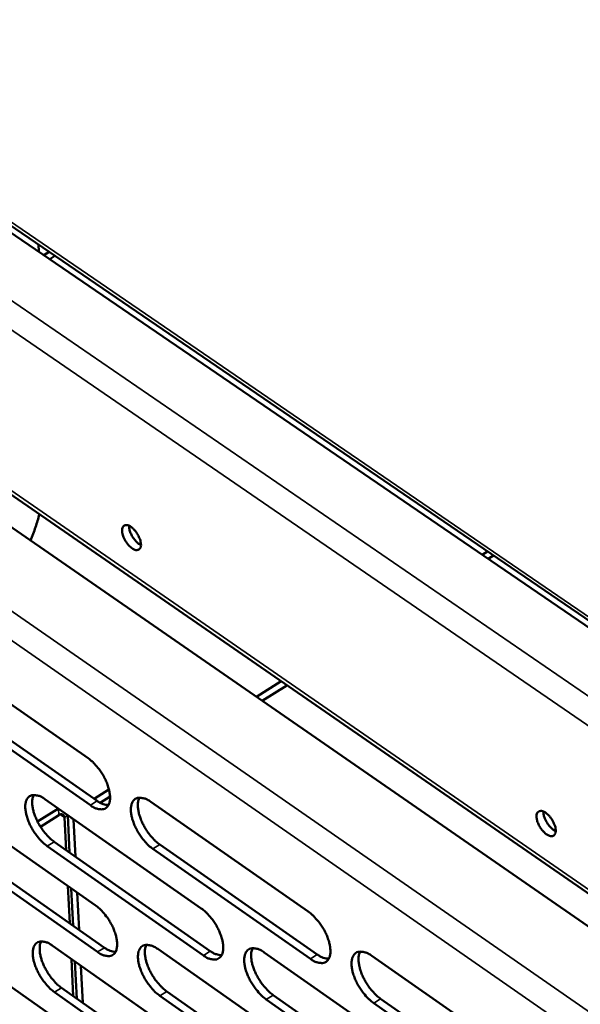
# Model space of a CAD drawing. Units: millimetres. Extents: x 65 to 5854, y 100 to 4102.
# Drawn here: x 4821 to 4891, y 2805 to 2928 of the extents above; entities that cross this region are included whole.
import ezdxf

# ---------------------------------------------------------------- set-up
doc = ezdxf.new("R2010")
doc.units = ezdxf.units.MM
doc.header["$LTSCALE"] = 20
doc.layers.add('Visible (ISO)', color=7, linetype='Continuous', lineweight=50)
doc.layers.add('Visible Narrow (ISO)', color=7, linetype='Continuous', lineweight=35)

msp = doc.modelspace()

# ---------------------------------------------------------------- linework, layer by layer
at = {"layer": 'Visible (ISO)'}
for p, q in [((5015.66, 2768.58), (4754.68, 2946.78)), ((5015.67, 2767.68), (4754.73, 2945.9)), ((4756.85, 2912.04), (4932.32, 2790.9)), ((4754.27, 2909.83), (4941.12, 2780.66)), ((4823.3, 2899.92), (4823.34, 2899.04)), ((4824.65, 2899), (4823.99, 2898.59)), ((4824.72, 2898.1), (4825.38, 2898.5)), ((4879.73, 2861.39), (4879.06, 2860.98)), ((4879.81, 2860.47), (4880.47, 2860.89)), ((4809.98, 2849.09), (4829.54, 2835.47)), ((4853.79, 2845.11), (4850.69, 2843.17)), ((4851.43, 2842.66), (4854.53, 2844.6)), ((4829.83, 2829.55), (4810.29, 2843.17)), ((4811.16, 2843.72), (4830.7, 2830.09)), ((4810.95, 2830.65), (4830.44, 2817.01)), ((4832.17, 2831.54), (4830.3, 2830.37)), ((4831.06, 2829.87), (4832.3, 2830.64)), ((4825.81, 2829.13), (4823.2, 2827.49)), ((4824.12, 2830.32), (4843.76, 2816.6)), ((4825.81, 2829.14), (4825.81, 2829.13)), ((4837.41, 2829.99), (4857.21, 2816.2)), ((4823.56, 2826.86), (4825.85, 2828.3)), ((4826.78, 2823.93), (4826.57, 2828.03)), ((4827.01, 2828.3), (4826.99, 2828.29)), ((4827.73, 2827.77), (4826.99, 2828.29)), ((4826.99, 2828.29), (4827.22, 2823.62)), ((4827.73, 2827.77), (4827.75, 2827.78)), ((4827.96, 2823.1), (4827.73, 2827.77)), ((4830.73, 2811.13), (4811.27, 2824.78)), ((4812.13, 2825.33), (4831.6, 2811.67)), ((4844.03, 2810.7), (4824.41, 2824.42)), ((4825.28, 2824.97), (4844.9, 2811.25)), ((4838.56, 2824.61), (4858.34, 2810.82)), ((4857.47, 2810.26), (4837.69, 2824.06)), ((4827.24, 2814.74), (4827, 2819.42)), ((4827.44, 2819.11), (4827.67, 2814.43)), ((4828.41, 2813.91), (4828.18, 2818.59)), ((4811.92, 2812.36), (4831.34, 2798.68)), ((4825.04, 2811.94), (4844.62, 2798.19)), ((4838.29, 2811.51), (4858.02, 2797.69)), ((4851.67, 2811.08), (4871.55, 2797.19)), ((4865.18, 2810.65), (4885.23, 2796.69)), ((4827.69, 2805.58), (4827.46, 2810.24)), ((4827.9, 2809.93), (4828.13, 2805.27)), ((4828.87, 2804.75), (4828.64, 2809.41)), ((4844.89, 2792.32), (4825.33, 2806.08)), ((4826.2, 2806.63), (4845.76, 2792.88)), ((4839.44, 2806.18), (4859.15, 2792.36)), ((4852.8, 2805.72), (4872.67, 2791.83)), ((4858.28, 2791.8), (4838.57, 2805.63)), ((4871.8, 2791.27), (4851.93, 2805.17)), ((4885.45, 2790.74), (4865.43, 2804.71)), ((4866.3, 2805.27), (4886.33, 2791.3))]:
    msp.add_line(p, q, dxfattribs=at)
at = {"layer": 'Visible (ISO)', "flags": 128}
for points in [[(4836.18, 2862.34, 0.029478), (4836.11, 2862.77, 0.050461), (4836.03, 2863.01, 0.012788), (4835.81, 2863.48, 0.027264), (4835.68, 2863.7, 0.029001), (4835.47, 2863.99, 0.025726), (4835.2, 2864.28, 0.043017), (4834.96, 2864.48, 0.038583), (4834.67, 2864.65, 0.076393), (4834.43, 2864.72, 0.089932), (4834.21, 2864.71, 0.11419), (4834.03, 2864.63, 0.10883), (4833.9, 2864.47, 0.073219), (4833.83, 2864.24, 0.065299), (4833.82, 2863.97, 0.032411), (4833.87, 2863.61, 0.037866), (4833.96, 2863.31, 0.025309), (4834.12, 2862.94, 0.027244), (4834.31, 2862.62, 0.02898), (4834.52, 2862.33, 0.025703), (4834.8, 2862.03, 0.042976), (4835.03, 2861.84, 0.03851), (4835.32, 2861.67, 0.07632), (4835.56, 2861.59, 0.089789), (4835.78, 2861.6, 0.114209), (4835.91, 2861.66, 0.063794), (4836.09, 2861.84, 0.118518), (4836.19, 2862.07, 0.10395), (4836.18, 2862.34)], [(4836.18, 2862.22, -0.032043), (4835.81, 2862.44, -0.055049), (4835.63, 2862.61, -0.015083), (4835.29, 2863.02, -0.029442), (4835.13, 2863.24, -0.029342), (4835, 2863.48, -0.014988), (4834.79, 2863.97, -0.054822), (4834.73, 2864.21, -0.031936), (4834.69, 2864.64)], [(4829.54, 2835.47, -0.02096), (4830.08, 2835.03, -0.037704), (4830.35, 2834.76, -0.006442), (4830.93, 2834.06, -0.020177), (4831.1, 2833.83, -0.018788), (4831.43, 2833.32, -0.018466), (4831.72, 2832.77, -0.021649), (4831.93, 2832.26, -0.019483), (4832.13, 2831.68, -0.02874), (4832.23, 2831.23, -0.024455), (4832.3, 2830.68, -0.043413), (4832.3, 2830.28, -0.039709), (4832.22, 2829.85, -0.067772), (4832.09, 2829.54, -0.070649), (4831.89, 2829.29, -0.082369), (4831.63, 2829.12, -0.080784), (4831.34, 2829.04, -0.05795), (4831.11, 2829.04, -0.026082), (4830.63, 2829.13, -0.063378), (4830.25, 2829.27, -0.050021), (4829.83, 2829.55)], [(4824.41, 2824.42, -0.020858), (4823.87, 2824.86, -0.037541), (4823.6, 2825.13, -0.006381), (4823.02, 2825.83, -0.020077), (4822.85, 2826.06, -0.018698), (4822.53, 2826.57, -0.018375), (4822.24, 2827.11, -0.021552), (4822.03, 2827.62, -0.019383), (4821.83, 2828.19, -0.028625), (4821.73, 2828.65, -0.02432), (4821.66, 2829.19, -0.043288), (4821.66, 2829.59, -0.039519), (4821.74, 2830.01, -0.067762), (4821.87, 2830.33, -0.070631), (4822.07, 2830.58, -0.082681), (4822.32, 2830.75, -0.081042), (4822.61, 2830.83, -0.058206), (4822.83, 2830.83, -0.02616), (4823.32, 2830.74, -0.063475), (4823.69, 2830.6, -0.05016), (4824.12, 2830.32)], [(4822.72, 2830.84, 0.034731), (4822.58, 2830.43, 0.061947), (4822.54, 2830.19, 0.015959), (4822.54, 2829.62, 0.032635), (4822.57, 2829.35, 0.020294), (4822.68, 2828.83, 0.023316), (4822.81, 2828.39, 0.017453), (4823.02, 2827.87, 0.018784), (4823.25, 2827.39, 0.017094), (4823.53, 2826.91, 0.017076), (4823.84, 2826.44, 0.018864), (4823.99, 2826.25, 0.005573), (4824.54, 2825.61, 0.035422), (4824.78, 2825.37, 0.019493), (4825.28, 2824.97)], [(4837.69, 2824.06, -0.020929), (4837.14, 2824.5, -0.037632), (4836.87, 2824.77, -0.006418), (4836.29, 2825.47, -0.020147), (4836.12, 2825.7, -0.018798), (4835.8, 2826.22, -0.018463), (4835.51, 2826.76, -0.021677), (4835.29, 2827.27, -0.019498), (4835.1, 2827.85, -0.028787), (4834.99, 2828.3, -0.024489), (4834.92, 2828.85, -0.04347), (4834.93, 2829.25, -0.039755), (4835.01, 2829.68, -0.067785), (4835.14, 2829.99, -0.070587), (4835.34, 2830.25, -0.082256), (4835.59, 2830.41, -0.080614), (4835.89, 2830.5, -0.057883), (4836.11, 2830.49, -0.026038), (4836.6, 2830.41, -0.063369), (4836.98, 2830.27, -0.049991), (4837.41, 2829.99)], [(4835.99, 2830.51, 0.034883), (4835.84, 2830.09, 0.062127), (4835.81, 2829.85, 0.016067), (4835.81, 2829.28, 0.032787), (4835.84, 2829.01, 0.020418), (4835.94, 2828.49, 0.023444), (4836.08, 2828.05, 0.017546), (4836.29, 2827.52, 0.018886), (4836.51, 2827.04, 0.01717), (4836.79, 2826.56, 0.017161), (4837.11, 2826.09, 0.018926), (4837.26, 2825.89, 0.005603), (4837.81, 2825.25, 0.035501), (4838.06, 2825.01, 0.019553), (4838.56, 2824.61)], [(4830.7, 2830.09, 0.043733), (4831.05, 2829.86, 0.043733), (4831.44, 2829.7, 0.03521), (4831.77, 2829.61, 0.03521), (4832.1, 2829.58)], [(4825.85, 2828.3, -0.098846), (4826.02, 2828.4, -0.110987), (4826.2, 2828.42, -0.062461), (4826.35, 2828.38, -0.07682), (4826.46, 2828.32, -0.138452), (4826.55, 2828.2, -0.113292), (4826.57, 2828.03)], [(4885.88, 2828.08, -0.104494), (4885.88, 2828.36, -0.119981), (4885.98, 2828.59, -0.064546), (4886.16, 2828.76, -0.112847), (4886.3, 2828.82, -0.087171), (4886.52, 2828.83, -0.074729), (4886.77, 2828.75, -0.03791), (4887.07, 2828.58, -0.042493), (4887.31, 2828.38, -0.02594), (4887.59, 2828.08, -0.029003), (4887.8, 2827.79, -0.027755), (4887.99, 2827.46, -0.025645), (4888.16, 2827.09, -0.038827), (4888.25, 2826.78, -0.033531), (4888.3, 2826.42, -0.066903), (4888.28, 2826.14, -0.075476), (4888.2, 2825.92, -0.109143), (4888.07, 2825.76, -0.112861), (4887.88, 2825.68, -0.087028), (4887.66, 2825.67, -0.074657), (4887.41, 2825.75, -0.037839), (4887.11, 2825.93, -0.042452), (4886.87, 2826.12, -0.025916), (4886.59, 2826.42, -0.028982), (4886.38, 2826.72, -0.027734), (4886.25, 2826.93, -0.013153), (4886.02, 2827.42, -0.051283), (4885.95, 2827.66, -0.029959), (4885.88, 2828.08)], [(4888.3, 2826.3, -0.028286), (4888, 2826.47, -0.05024), (4887.84, 2826.59, -0.011529), (4887.53, 2826.91, -0.026699), (4887.41, 2827.05, -0.022525), (4887.21, 2827.33, -0.022556), (4887.05, 2827.62, -0.026557), (4886.97, 2827.8, -0.01141), (4886.82, 2828.22, -0.049937), (4886.78, 2828.41, -0.028128), (4886.76, 2828.76)], [(4830.44, 2817.01, -0.020831), (4830.99, 2816.57, -0.037487), (4831.26, 2816.3, -0.00637), (4831.83, 2815.6, -0.020052), (4832.01, 2815.37, -0.018729), (4832.33, 2814.86, -0.018383), (4832.62, 2814.31, -0.021633), (4832.83, 2813.81, -0.019435), (4833.03, 2813.23, -0.028803), (4833.13, 2812.78, -0.024476), (4833.2, 2812.23, -0.043653), (4833.19, 2811.84, -0.039992), (4833.11, 2811.42, -0.068276), (4832.98, 2811.11, -0.071293), (4832.78, 2810.86, -0.08263), (4832.53, 2810.69, -0.080894), (4832.24, 2810.61, -0.057554), (4832.02, 2810.61, -0.025841), (4831.53, 2810.7, -0.062969), (4831.16, 2810.85, -0.04968), (4830.73, 2811.13)], [(4843.76, 2816.6, -0.020902), (4844.31, 2816.17, -0.037578), (4844.58, 2815.89, -0.006408), (4845.16, 2815.19, -0.020123), (4845.33, 2814.96, -0.018829), (4845.66, 2814.45, -0.018471), (4845.94, 2813.9, -0.021759), (4846.16, 2813.39, -0.01955), (4846.36, 2812.81, -0.028967), (4846.46, 2812.36, -0.024648), (4846.53, 2811.81, -0.043837), (4846.52, 2811.41, -0.04023), (4846.44, 2810.99, -0.068297), (4846.31, 2810.68, -0.071243), (4846.1, 2810.43, -0.082199), (4845.85, 2810.26, -0.080465), (4845.55, 2810.18, -0.057235), (4845.33, 2810.18, -0.025721), (4844.84, 2810.27, -0.062864), (4844.46, 2810.41, -0.049514), (4844.03, 2810.7)], [(4857.21, 2816.2, -0.020973), (4857.76, 2815.76, -0.037668), (4858.03, 2815.48, -0.006446), (4858.62, 2814.78, -0.020194), (4858.79, 2814.55, -0.01893), (4859.12, 2814.03, -0.018561), (4859.41, 2813.48, -0.021886), (4859.62, 2812.97, -0.019666), (4859.82, 2812.39, -0.029132), (4859.92, 2811.93, -0.024822), (4859.99, 2811.38, -0.044023), (4859.98, 2810.98, -0.040469), (4859.9, 2810.55, -0.068314), (4859.76, 2810.24, -0.071191), (4859.56, 2809.99, -0.081767), (4859.3, 2809.82, -0.080036), (4859, 2809.74, -0.056917), (4858.77, 2809.75, -0.025599), (4858.28, 2809.84, -0.062758), (4857.9, 2809.98, -0.049347), (4857.47, 2810.26)], [(4825.33, 2806.08, -0.020731), (4824.8, 2806.51, -0.037326), (4824.53, 2806.79, -0.00631), (4823.95, 2807.48, -0.019953), (4823.78, 2807.71, -0.01864), (4823.46, 2808.22, -0.018292), (4823.17, 2808.76, -0.021536), (4822.96, 2809.26, -0.019335), (4822.76, 2809.84, -0.028687), (4822.66, 2810.29, -0.02434), (4822.59, 2810.83, -0.043527), (4822.6, 2811.22, -0.0398), (4822.67, 2811.65, -0.068266), (4822.8, 2811.95, -0.071276), (4823, 2812.2, -0.082945), (4823.25, 2812.37, -0.081153), (4823.54, 2812.45, -0.057808), (4823.76, 2812.45, -0.025919), (4824.24, 2812.36, -0.063064), (4824.62, 2812.22, -0.049817), (4825.04, 2811.94)], [(4823.65, 2812.46, 0.03453), (4823.5, 2812.05, 0.061672), (4823.47, 2811.81, 0.015803), (4823.47, 2811.25, 0.032448), (4823.5, 2810.98, 0.020163), (4823.61, 2810.46, 0.023177), (4823.75, 2810.03, 0.017337), (4823.95, 2809.51, 0.018667), (4824.18, 2809.04, 0.016968), (4824.46, 2808.56, 0.01696), (4824.77, 2808.09, 0.018703), (4824.92, 2807.9, 0.005482), (4825.46, 2807.27, 0.035137), (4825.71, 2807.02, 0.019322), (4826.2, 2806.63)], [(4838.57, 2805.63, -0.020801), (4838.02, 2806.06, -0.037416), (4837.75, 2806.34, -0.006347), (4837.17, 2807.04, -0.020023), (4837, 2807.27, -0.018738), (4836.68, 2807.78, -0.01838), (4836.39, 2808.32, -0.021661), (4836.18, 2808.83, -0.019449), (4835.98, 2809.4, -0.02885), (4835.88, 2809.86, -0.02451), (4835.81, 2810.4, -0.043711), (4835.82, 2810.8, -0.040038), (4835.9, 2811.22, -0.068289), (4836.03, 2811.53, -0.071229), (4836.23, 2811.78, -0.082516), (4836.48, 2811.95, -0.080725), (4836.78, 2812.03, -0.057488), (4837, 2812.02, -0.025798), (4837.48, 2811.93, -0.06296), (4837.86, 2811.79, -0.049651), (4838.29, 2811.51)], [(4836.87, 2812.04, 0.034682), (4836.73, 2811.63, 0.061853), (4836.69, 2811.38, 0.01591), (4836.69, 2810.82, 0.032599), (4836.72, 2810.55, 0.020286), (4836.83, 2810.03, 0.023303), (4836.97, 2809.59, 0.01743), (4837.17, 2809.07, 0.018768), (4837.4, 2808.6, 0.017042), (4837.68, 2808.11, 0.017043), (4837.99, 2807.65, 0.018762), (4838.14, 2807.46, 0.005511), (4838.69, 2806.82, 0.035215), (4838.94, 2806.57, 0.019382), (4839.44, 2806.18)], [(4831.6, 2811.67, 0.043803), (4831.95, 2811.44, 0.043803), (4832.34, 2811.27, 0.03519), (4832.67, 2811.19, 0.03519), (4833.01, 2811.15)], [(4844.9, 2811.25, 0.044156), (4845.26, 2811.01, 0.044156), (4845.66, 2810.84, 0.035472), (4845.99, 2810.76, 0.035472), (4846.33, 2810.72)], [(4851.93, 2805.17, -0.020871), (4851.38, 2805.61, -0.037506), (4851.11, 2805.89, -0.006384), (4850.53, 2806.59, -0.020093), (4850.36, 2806.82, -0.018838), (4850.03, 2807.33, -0.018468), (4849.74, 2807.88, -0.021787), (4849.53, 2808.39, -0.019564), (4849.33, 2808.97, -0.029014), (4849.23, 2809.42, -0.024682), (4849.16, 2809.97, -0.043896), (4849.17, 2810.37, -0.040276), (4849.25, 2810.79, -0.068309), (4849.38, 2811.1, -0.07118), (4849.59, 2811.35, -0.082086), (4849.84, 2811.52, -0.080296), (4850.14, 2811.6, -0.057169), (4850.36, 2811.6, -0.025677), (4850.86, 2811.51, -0.062855), (4851.24, 2811.37, -0.049484), (4851.67, 2811.08)], [(4850.23, 2811.61, 0.034833), (4850.08, 2811.2, 0.06203), (4850.04, 2810.95, 0.016017), (4850.05, 2810.39, 0.032751), (4850.07, 2810.11, 0.02041), (4850.18, 2809.6, 0.023431), (4850.32, 2809.15, 0.017523), (4850.52, 2808.63, 0.01887), (4850.75, 2808.16, 0.017118), (4851.03, 2807.67, 0.017128), (4851.35, 2807.2, 0.018823), (4851.5, 2807.01, 0.005541), (4852.05, 2806.37, 0.035293), (4852.3, 2806.12, 0.019441), (4852.8, 2805.72)], [(4858.34, 2810.82, 0.044509), (4858.7, 2810.58, 0.044509), (4859.1, 2810.41, 0.035754), (4859.44, 2810.33, 0.035754), (4859.79, 2810.29)], [(4865.43, 2804.71, -0.020942), (4864.88, 2805.15, -0.037597), (4864.6, 2805.43, -0.006422), (4864.02, 2806.13, -0.020164), (4863.84, 2806.37, -0.018939), (4863.52, 2806.88, -0.018557), (4863.23, 2807.43, -0.021914), (4863.01, 2807.94, -0.019681), (4862.81, 2808.52, -0.02918), (4862.71, 2808.98, -0.024857), (4862.64, 2809.53, -0.044082), (4862.65, 2809.93, -0.040515), (4862.73, 2810.36, -0.068326), (4862.87, 2810.67, -0.071126), (4863.08, 2810.92, -0.081653), (4863.33, 2811.09, -0.079866), (4863.64, 2811.17, -0.056851), (4863.86, 2811.17, -0.025555), (4864.36, 2811.08, -0.062748), (4864.74, 2810.94, -0.049317), (4865.18, 2810.65)], [(4863.72, 2811.18, 0.034983), (4863.57, 2810.77, 0.062206), (4863.53, 2810.52, 0.016123), (4863.53, 2809.95, 0.032901), (4863.56, 2809.68, 0.020535), (4863.67, 2809.16, 0.023558), (4863.8, 2808.71, 0.017616), (4864.01, 2808.18, 0.018972), (4864.24, 2807.71, 0.017193), (4864.52, 2807.22, 0.017212), (4864.83, 2806.75, 0.018883), (4864.99, 2806.55, 0.00557), (4865.54, 2805.91, 0.03537), (4865.79, 2805.66, 0.019501), (4866.3, 2805.27)]]:
    msp.add_lwpolyline(points, format="xyb", dxfattribs=at)
at = {"layer": 'Visible (ISO)'}
msp.add_open_spline([(4823.43, 2866.07), (4823.29, 2865.53), (4823.12, 2865), (4822.75, 2863.9), (4822.55, 2863.34), (4822.32, 2862.78)], degree=3, knots=[1.1466995, 1.1466995, 1.1466995, 1.1466995, 1.3405593, 1.3405593, 1.5486473, 1.5486473, 1.5486473, 1.5486473], dxfattribs=at)
at = {"layer": 'Visible Narrow (ISO)'}
for p, q in [((4684.92, 2947.58), (4936.54, 2773.04)), ((4754.65, 2947.29), (5015.65, 2769.1)), ((4934.29, 2770.82), (4684.06, 2944.6)), ((4755.28, 2937.15), (5015.78, 2758.73)), ((5015.83, 2754.86), (4755.52, 2933.36)), ((4756.82, 2912.58), (4932.3, 2791.45)), ((4825.81, 2829.13), (4823.95, 2830.43)), ((4825.85, 2828.3), (4825.81, 2829.13)), ((4829.83, 2829.55), (4830.7, 2830.09)), ((4826.05, 2828.39), (4826.57, 2828.03)), ((4826.57, 2828.03), (4827.01, 2828.3)), ((4824.41, 2824.42), (4825.28, 2824.97)), ((4837.69, 2824.06), (4838.56, 2824.61)), ((4830.73, 2811.13), (4831.6, 2811.67)), ((4844.03, 2810.7), (4844.9, 2811.25)), ((4857.47, 2810.26), (4858.34, 2810.82)), ((4825.33, 2806.08), (4826.2, 2806.63)), ((4838.57, 2805.63), (4839.44, 2806.18)), ((4851.93, 2805.17), (4852.8, 2805.72)), ((4865.43, 2804.71), (4866.3, 2805.27))]:
    msp.add_line(p, q, dxfattribs=at)

doc.saveas('drawing.dxf')
